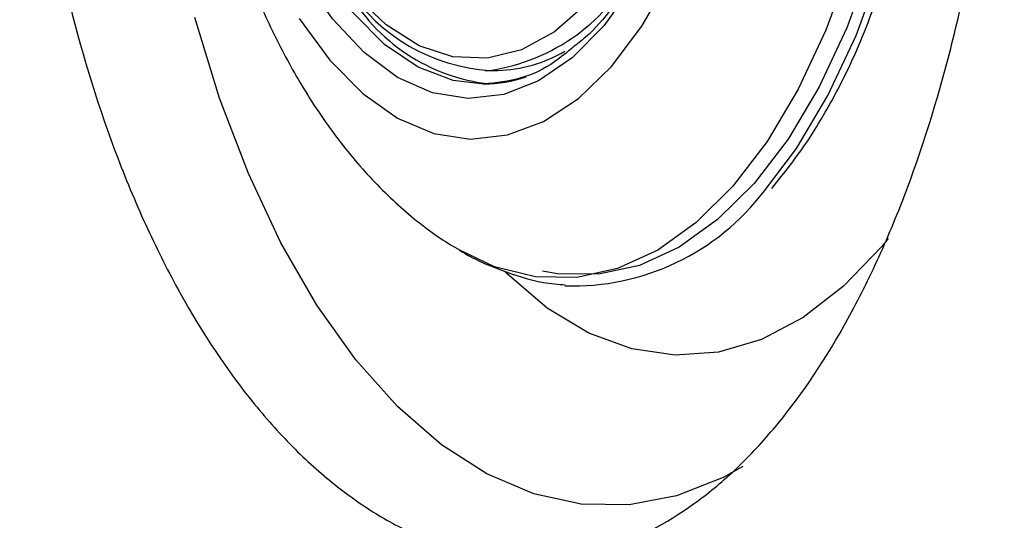
# Model space of a CAD drawing. Units: inches. Extents: x 2 to 86, y -21 to 129.
# Drawn here: x 78 to 79, y 45 to 46 of the extents above; entities that cross this region are included whole.
import ezdxf

# ---------------------------------------------------------------- set-up
doc = ezdxf.new("R2010")
doc.units = ezdxf.units.IN
doc.header["$MEASUREMENT"] = 0
doc.layers.add('BDIM_CYAN', color=4, linetype='Continuous')

# ---------------------------------------------------------------- blocks, each defined once
blk = doc.blocks.new('2020 RHYTHM')
at = {"layer": 'BDIM_CYAN', "color": 3}
blk.add_line((75.8666, 44.6521), (75.8845, 44.6523), dxfattribs=at)
at = {"layer": 'BDIM_CYAN', "color": 3, "flags": 128}
for points in [[(76.239, 44.0793), (76.2105, 44.0636), (76.143, 44.0369), (76.0743, 44.024), (76.0053, 44.025), (75.9366, 44.04), (75.869, 44.0687), (75.8032, 44.1108), (75.7398, 44.166), (75.6796, 44.2336), (75.6233, 44.3129), (75.5713, 44.4031), (75.5242, 44.5032), (75.4826, 44.6122), (75.4469, 44.7288)], [(75.5978, 44.7273), (75.6417, 44.667), (75.6894, 44.6187), (75.7398, 44.5832), (75.7921, 44.5612), (75.8453, 44.553), (75.8986, 44.5589), (75.9509, 44.5786), (76.0013, 44.6118), (76.049, 44.658), (76.093, 44.7163), (76.1326, 44.7856)], [(75.8646, 44.6324), (75.82, 44.6376), (75.7696, 44.6568), (75.7211, 44.6898), (75.6753, 44.736), (75.6333, 44.7945), (75.5959, 44.864), (75.5639, 44.9431), (75.5379, 45.0303), (75.5185, 45.1237), (75.5059, 45.2215), (75.5006, 45.3216), (75.5026, 45.422), (75.5119, 45.5207), (75.5282, 45.6157), (75.5513, 45.7049), (75.5806, 45.7867), (75.6157, 45.8594), (75.6557, 45.9214), (75.6998, 45.9715), (75.7472, 46.0088), (75.7969, 46.0323), (75.8479, 46.0417), (75.8545, 46.0418)], [(76.0118, 44.7478), (75.9666, 44.7082), (75.9189, 44.682), (75.8696, 44.6698), (75.8199, 44.6718), (75.7708, 44.688), (75.7233, 44.718), (75.6785, 44.7612)], [(76.47, 45.3597), (76.4684, 45.2429), (76.4598, 45.1275), (76.4442, 45.015), (76.422, 44.907), (76.3934, 44.8051), (76.3588, 44.7106), (76.3188, 44.625), (76.2738, 44.5494), (76.2245, 44.4848), (76.1715, 44.4322), (76.1158, 44.3924), (76.0579, 44.3658), (75.9988, 44.3528), (75.9393, 44.3537), (75.8801, 44.3684), (75.8296, 44.3923)], [(76.4995, 45.3598), (76.4979, 45.2436), (76.4893, 45.1286), (76.4739, 45.0166), (76.4518, 44.9091), (76.4233, 44.8076), (76.3889, 44.7136), (76.349, 44.6283), (76.3042, 44.553), (76.2551, 44.4888), (76.2024, 44.4364), (76.1469, 44.3967), (76.0893, 44.3703), (76.0304, 44.3574), (75.9711, 44.3582), (75.9495, 44.362)], [(76.2699, 44.4782), (76.3163, 44.5394), (76.3619, 44.616), (76.4025, 44.7028), (76.4375, 44.7984), (76.4665, 44.9017), (76.489, 45.011), (76.5047, 45.125), (76.5135, 45.242), (76.5151, 45.3603)], [(76.0987, 44.8083), (76.0797, 44.7753), (76.0379, 44.7168), (75.9922, 44.6704), (75.9437, 44.637), (75.8932, 44.6173), (75.8418, 44.6115), (75.7903, 44.6199), (75.7399, 44.6422), (75.6915, 44.678), (75.646, 44.7267), (75.6043, 44.7872), (75.5673, 44.8585), (75.5356, 44.939), (75.5099, 45.0273), (75.4907, 45.1217), (75.4784, 45.2202), (75.4731, 45.321)], [(76.4489, 44.4092), (76.4396, 44.3978), (76.3843, 44.3402), (76.3261, 44.2951), (76.2656, 44.2632), (76.2036, 44.2448), (76.1408, 44.2402), (76.0782, 44.2494), (76.0163, 44.2723), (75.9561, 44.3086), (75.8983, 44.3579), (75.8953, 44.3608)]]:
    blk.add_lwpolyline(points, dxfattribs=at)
at = {"layer": 'BDIM_CYAN', "color": 3}
for centre, radius, start, end in [((75.8315, 44.9326), 0.2834, 278.4206, 333.661), ((75.9023, 44.9013), 0.2702, 209.1256, 263.7582), ((75.8892, 44.9163), 0.2645, 213.3674, 266.4952), ((75.8806, 44.8488), 0.1965, 271.114, 300.8497), ((75.8626, 44.8229), 0.1905, 270.5991, 289.3112), ((75.9933, 44.6874), 0.3469, 268.0647, 322.9006)]:
    blk.add_arc(centre, radius, start, end, dxfattribs=at)
for points, knots in [([(75.8163, 46.7105), (75.8052, 46.7074), (75.794, 46.7038), (75.7718, 46.6957), (75.7606, 46.6911), (75.7274, 46.676), (75.7056, 46.664), (75.6412, 46.6227), (75.5997, 46.5878), (75.5399, 46.5243), (75.5203, 46.5011), (75.4827, 46.4518), (75.4646, 46.4257), (75.4126, 46.3427), (75.3808, 46.2814), (75.3448, 46.1972), (75.3378, 46.1799), (75.3244, 46.145), (75.3179, 46.1273), (75.2992, 46.0734), (75.2761, 45.9997), (75.2569, 45.9221), (75.244, 45.8624), (75.2399, 45.8423), (75.2322, 45.8015), (75.2286, 45.7809), (75.212, 45.6772), (75.203, 45.593), (75.1957, 45.4647), (75.1942, 45.4217), (75.1937, 45.3566), (75.1938, 45.3347), (75.1945, 45.2912), (75.1951, 45.2695), (75.1995, 45.1615), (75.2071, 45.0765), (75.2246, 44.9511), (75.2315, 44.9096), (75.2474, 44.8275), (75.2562, 44.7874), (75.2855, 44.6702), (75.3086, 44.596), (75.3421, 44.5081), (75.349, 44.4908), (75.3634, 44.4567), (75.3708, 44.4399), (75.3934, 44.3908), (75.4092, 44.3597), (75.4586, 44.2707), (75.4942, 44.2173), (75.5422, 44.1583), (75.552, 44.1469), (75.5717, 44.125), (75.5816, 44.1145), (75.6117, 44.0845), (75.6322, 44.0664), (75.6737, 44.0338), (75.6949, 44.0193), (75.727, 44.0003), (75.7378, 43.9944), (75.7596, 43.9836), (75.7706, 43.9787), (75.8256, 43.9565), (75.8695, 43.9467), (75.9351, 43.9436), (75.9569, 43.9445), (76.0005, 43.9502), (76.0223, 43.9551), (76.0864, 43.9754), (76.1277, 43.9966), (76.1876, 44.0395), (76.2072, 44.0557), (76.2362, 44.0829), (76.2458, 44.0924), (76.2646, 44.1124), (76.2738, 44.1227), (76.3193, 44.1766), (76.3532, 44.2262), (76.4005, 44.3103), (76.4157, 44.34), (76.4448, 44.4025), (76.4585, 44.435), (76.4972, 44.5358), (76.5198, 44.6075), (76.5489, 44.7221), (76.5579, 44.7617), (76.5738, 44.8418), (76.5808, 44.8823), (76.599, 45.0057), (76.6075, 45.09), (76.6134, 45.1981), (76.6143, 45.2199), (76.6157, 45.2632), (76.6162, 45.2849), (76.6168, 45.3497), (76.6157, 45.4358), (76.6107, 45.5213), (76.6056, 45.5853), (76.6036, 45.6065), (76.5992, 45.649), (76.5968, 45.6702), (76.5887, 45.7333), (76.5824, 45.7746), (76.568, 45.856), (76.5598, 45.896), (76.5326, 46.0136), (76.5112, 46.0871), (76.4743, 46.1907), (76.4612, 46.224), (76.4333, 46.2884), (76.4184, 46.3196), (76.3722, 46.4079), (76.3389, 46.4602), (76.2853, 46.529), (76.2668, 46.5504), (76.2382, 46.58), (76.2284, 46.5894), (76.2088, 46.6073), (76.199, 46.6157), (76.1491, 46.6557), (76.1079, 46.6801), (76.0651, 46.697)], [0, 0, 0, 0, 0.007812, 0.007812, 0.015625, 0.015625, 0.03125, 0.03125, 0.0625, 0.0625, 0.078125, 0.078125, 0.09375, 0.09375, 0.125, 0.125, 0.132812, 0.132812, 0.140625, 0.140625, 0.15625, 0.171875, 0.171875, 0.179687, 0.179687, 0.1875, 0.1875, 0.21875, 0.21875, 0.234375, 0.234375, 0.242187, 0.242187, 0.25, 0.25, 0.28125, 0.28125, 0.296875, 0.296875, 0.3125, 0.3125, 0.34375, 0.34375, 0.351562, 0.351562, 0.359375, 0.359375, 0.375, 0.375, 0.40625, 0.40625, 0.414062, 0.414062, 0.421875, 0.421875, 0.4375, 0.4375, 0.453125, 0.453125, 0.460937, 0.460937, 0.46875, 0.46875, 0.5, 0.5, 0.515625, 0.515625, 0.53125, 0.53125, 0.5625, 0.5625, 0.578125, 0.578125, 0.585937, 0.585937, 0.59375, 0.59375, 0.625, 0.625, 0.640625, 0.640625, 0.65625, 0.65625, 0.6875, 0.6875, 0.703125, 0.703125, 0.71875, 0.71875, 0.75, 0.75, 0.757812, 0.757812, 0.765625, 0.765625, 0.78125, 0.796875, 0.796875, 0.804687, 0.804687, 0.8125, 0.8125, 0.828125, 0.828125, 0.84375, 0.84375, 0.875, 0.875, 0.890625, 0.890625, 0.90625, 0.90625, 0.9375, 0.9375, 0.953125, 0.953125, 0.960937, 0.960937, 0.96875, 0.96875, 1, 1, 1, 1]), ([(75.4255, 45.334), (75.4265, 45.2965), (75.4278, 45.2435), (75.4347, 45.166), (75.4427, 45.1002), (75.4558, 45.0234), (75.4734, 44.945), (75.4961, 44.8655), (75.5241, 44.7863), (75.558, 44.7086), (75.5982, 44.6334), (75.6451, 44.5621), (75.6991, 44.4962), (75.7573, 44.4412), (75.8013, 44.4088), (75.8249, 44.3952), (75.8291, 44.3928)], [0, 0, 0, 0, 0.094963, 0.133826, 0.198108, 0.264484, 0.335433, 0.409226, 0.485756, 0.565249, 0.646855, 0.730671, 0.81708, 0.906141, 0.983111, 1, 1, 1, 1]), ([(76.0977, 44.8223), (76.0824, 44.7947), (76.0558, 44.7471), (76.0191, 44.7053), (75.9991, 44.6901), (75.9929, 44.6854)], [0, 0, 0, 0, 0.487255, 0.840136, 1, 1, 1, 1]), ([(76.2806, 44.4817), (76.2987, 44.5042), (76.3312, 44.5448), (76.372, 44.6152), (76.4121, 44.6967), (76.4351, 44.7628), (76.449, 44.8027)], [0, 0, 0, 0, 0.2666909, 0.4812607, 0.6877579, 1, 1, 1, 1]), ([(75.9929, 44.6854), (75.9844, 44.6782), (75.9603, 44.6579), (75.9172, 44.638), (75.8825, 44.6343), (75.8646, 44.6324)], [0, 0, 0, 0, 0.207424, 0.591, 1, 1, 1, 1]), ([(75.8284, 44.3932), (75.8291, 44.3927), (75.848, 44.3799), (75.8889, 44.3631), (75.9399, 44.3457), (75.9716, 44.343), (75.982, 44.3421)], [0, 0, 0, 0, 0.015329, 0.411527, 0.806848, 1, 1, 1, 1])]:
    blk.add_open_spline(points, degree=3, knots=knots, dxfattribs=at)

msp = doc.modelspace()

# ---------------------------------------------------------------- block references
msp.add_blockref('2020 RHYTHM', (2.3733, 0.9854))

doc.saveas('drawing.dxf')
